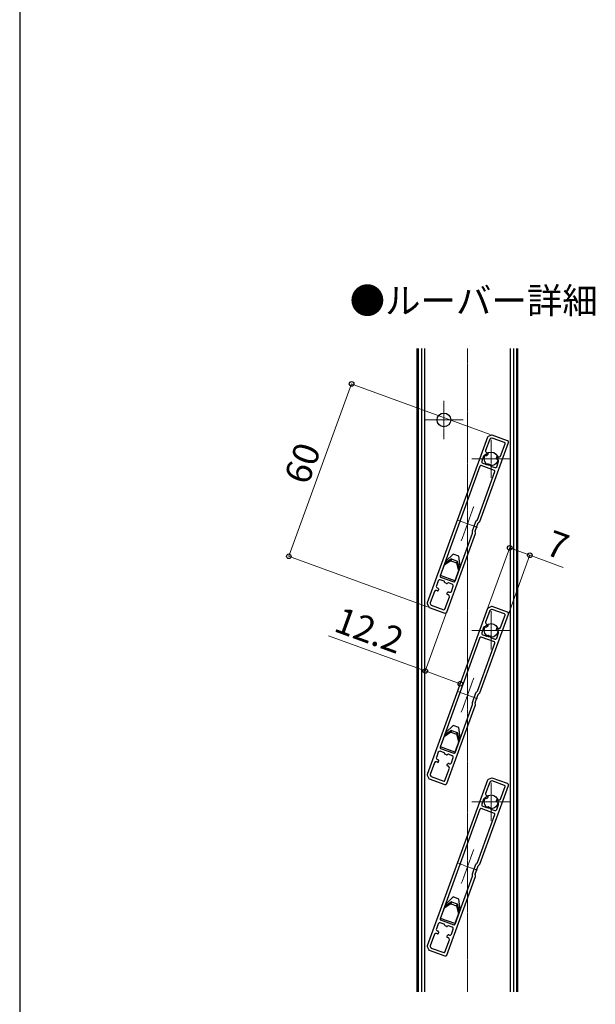
# Model space of a CAD drawing. Extents: x 875 to 9625, y 1050 to 14032.
# Drawn here: x 875 to 2758, y 7589 to 10810 of the extents above; entities that cross this region are included whole.
import ezdxf

# ---------------------------------------------------------------- set-up
doc = ezdxf.new("R2010")
doc.units = 0
doc.linetypes.add('YCENTER_1', pattern=[13, 10, -1, 1, -1])
for name, color, linetype, lineweight in [('USER1', 3, 'CONTINUOUS', 13), ('YKK_12', 2, 'CONTINUOUS', 13), ('YKK_A1', 4, 'CONTINUOUS', 30), ('YKK_D', 6, 'CONTINUOUS', 13), ('YKK_ZWAK', 7, 'CONTINUOUS', 30)]:
    doc.layers.add(name, color=color, linetype=linetype, lineweight=lineweight)
doc.styles.add('text-b', font='txt')

msp = doc.modelspace()

# ---------------------------------------------------------------- linework, layer by layer
at = {"layer": 'YKK_12', "linetype": 'YCENTER_1'}
for p, q in [((2340, 9734.9), (2340, 7630)), ((2263, 9563.4), (2263, 9438.4)), ((2200.5, 9500.9), (2325.5, 9500.9)), ((2417, 9435.9), (2417, 9310.9)), ((2354.5, 9373.4), (2479.5, 9373.4)), ((2319.7, 9105.7), (2360.3, 9217.1)), ((2307.1, 9173.4), (2372.9, 9149.4)), ((2417, 8874.9), (2417, 8749.9)), ((2354.5, 8812.4), (2479.5, 8812.4)), ((2319.7, 8544.7), (2360.3, 8656.1)), ((2307.1, 8612.4), (2372.9, 8588.4)), ((2417, 8313.9), (2417, 8188.9)), ((2354.5, 8251.4), (2479.5, 8251.4)), ((2319.7, 7983.7), (2360.3, 8095.1)), ((2307.1, 8051.4), (2372.9, 8027.4))]:
    msp.add_line(p, q, dxfattribs=at)
at = {"layer": 'YKK_A1'}
for p, q in [((2175, 7630), (2175, 9734.9)), ((2180, 7630), (2180, 9734.9)), ((2190, 7630), (2190, 9734.9)), ((2200, 7630), (2200, 9734.9)), ((2480, 9734.9), (2480, 7630)), ((2490, 9734.9), (2490, 7630)), ((2500, 9734.9), (2500, 7630)), ((2505, 7630), (2505, 9734.9)), ((2268.7, 9039), (2293, 9062)), ((2311.8, 9055.2), (2293, 9062)), ((2315.7, 9021.9), (2311.8, 9055.2)), ((2251.6, 8992), (2268.7, 9039)), ((2285, 9040), (2263.7, 9025.2)), ((2287.2, 9046), (2265.8, 9031.2)), ((2287.2, 9046), (2285, 9040)), ((2285, 9040), (2303.8, 9033.2)), ((2287.2, 9046), (2306, 9039.2)), ((2315.7, 9021.9), (2298.6, 8974.9)), ((2306, 9039.2), (2303.8, 9033.2)), ((2303.8, 9033.2), (2310.6, 9008.1)), ((2306, 9039.2), (2312.8, 9014.1)), ((2298.6, 8974.9), (2251.6, 8992)), ((2251.6, 8431), (2268.7, 8478)), ((2285, 8479), (2263.7, 8464.2)), ((2287.2, 8485), (2265.8, 8470.2)), ((2268.7, 8478), (2293, 8501)), ((2287.2, 8485), (2285, 8479)), ((2285, 8479), (2303.8, 8472.2)), ((2287.2, 8485), (2306, 8478.2)), ((2311.8, 8494.2), (2293, 8501)), ((2306, 8478.2), (2303.8, 8472.2)), ((2306, 8478.2), (2312.8, 8453.1)), ((2315.7, 8460.9), (2311.8, 8494.2)), ((2315.7, 8460.9), (2298.6, 8413.9)), ((2303.8, 8472.2), (2310.6, 8447.1)), ((2298.6, 8413.9), (2251.6, 8431)), ((2268.7, 7917), (2293, 7940)), ((2311.8, 7933.2), (2293, 7940)), ((2315.7, 7899.9), (2311.8, 7933.2)), ((2251.6, 7870), (2268.7, 7917)), ((2285, 7918), (2263.7, 7903.2)), ((2287.2, 7924), (2265.8, 7909.2)), ((2287.2, 7924), (2285, 7918)), ((2285, 7918), (2303.8, 7911.2)), ((2287.2, 7924), (2306, 7917.2)), ((2315.7, 7899.9), (2298.6, 7852.9)), ((2306, 7917.2), (2303.8, 7911.2)), ((2303.8, 7911.2), (2310.6, 7886.1)), ((2306, 7917.2), (2312.8, 7892.1)), ((2298.6, 7852.9), (2251.6, 7870))]:
    msp.add_line(p, q, dxfattribs=at)
at = {"layer": 'YKK_A1', "linetype": 'ByBlock', "lineweight": -2, "ltscale": 0.5}
for p, q in [((2405.8, 9444.6), (2208.3, 8901.9)), ((2417.9, 9451.2), (2407.4, 9446.3)), ((2418.4, 9441.5), (2414.6, 9439.7)), ((2470.8, 9432.9), (2420.2, 9451.3)), ((2461.1, 9426.9), (2420.7, 9441.6)), ((2380, 9169), (2473.7, 9426.5)), ((2413, 9438), (2399.3, 9400.4)), ((2448.2, 9382.6), (2462.9, 9423)), ((2392.8, 9382.5), (2386.7, 9365.6)), ((2401.1, 9384.8), (2399.2, 9385.5)), ((2402.3, 9394), (2405.8, 9392.7)), ((2438.2, 9380.9), (2441.8, 9379.6)), ((2380.8, 9349.7), (2250.2, 8990.7)), ((2427.9, 9335.7), (2384.7, 9351.5)), ((2389.7, 9359.2), (2402.6, 9354.5)), ((2404.9, 9355.3), (2405.1, 9355.6)), ((2414.9, 9352.1), (2414.9, 9351.6)), ((2416.2, 9349.6), (2429.1, 9344.9)), ((2435.5, 9347.8), (2441.7, 9364.8)), ((2438.7, 9371.2), (2436.8, 9371.9)), ((2372.4, 9174.4), (2429.7, 9331.9)), ((2355.9, 9137.8), (2367.2, 9169)), ((2365.2, 9137), (2374.9, 9163.7)), ((2368.1, 9170.3), (2371.5, 9173.1)), ((2375.8, 9165), (2379.1, 9167.8)), ((2271.9, 8872.1), (2365.7, 9129.6)), ((2299.1, 8972.9), (2356.4, 9130.4)), ((2356.5, 9131.9), (2355.8, 9136.3)), ((2365.8, 9131.1), (2365, 9135.5)), ((2244.4, 8974.7), (2238.2, 8957.8)), ((2263.7, 8973), (2250.8, 8977.7)), ((2252, 8986.9), (2295.2, 8971.1)), ((2265, 8970.5), (2265, 8971)), ((2275, 8967.3), (2274.8, 8967)), ((2290.3, 8963.3), (2277.3, 8968)), ((2287.1, 8940), (2293.2, 8956.9)), ((2231.7, 8940), (2218, 8902.3)), ((2241.7, 8941.7), (2238.1, 8942.9)), ((2241.2, 8951.4), (2243.1, 8950.7)), ((2277.6, 8928.6), (2274.1, 8929.9)), ((2278.8, 8937.7), (2280.7, 8937)), ((2208.4, 8899.6), (2213.3, 8889.1)), ((2218.1, 8900), (2219.9, 8896.2)), ((2221.6, 8894.7), (2262, 8880)), ((2265.9, 8881.8), (2280.6, 8922.2)), ((2405.8, 8883.6), (2208.3, 8340.9)), ((2215, 8887.5), (2265.5, 8869.1)), ((2380, 8608), (2473.7, 8865.5)), ((2413, 8877), (2399.3, 8839.4)), ((2417.9, 8890.2), (2407.4, 8885.3)), ((2418.4, 8880.5), (2414.6, 8878.7)), ((2470.8, 8871.9), (2420.2, 8890.3)), ((2461.1, 8865.9), (2420.7, 8880.6)), ((2448.2, 8821.6), (2462.9, 8862)), ((2402.3, 8833), (2405.8, 8831.7)), ((2392.8, 8821.5), (2386.7, 8804.6)), ((2389.7, 8798.2), (2402.6, 8793.5)), ((2401.1, 8823.8), (2399.2, 8824.5)), ((2404.9, 8794.3), (2405.1, 8794.6)), ((2435.5, 8786.8), (2441.7, 8803.8)), ((2438.7, 8810.2), (2436.8, 8810.9)), ((2438.2, 8819.9), (2441.8, 8818.6)), ((2380.8, 8788.7), (2250.2, 8429.7)), ((2372.4, 8613.4), (2429.7, 8770.9)), ((2427.9, 8774.7), (2384.7, 8790.5)), ((2414.9, 8791.1), (2414.9, 8790.6)), ((2416.2, 8788.6), (2429.1, 8783.9)), ((2355.9, 8576.8), (2367.2, 8608)), ((2365.2, 8576), (2374.9, 8602.7)), ((2368.1, 8609.3), (2371.5, 8612.1)), ((2375.8, 8604), (2379.1, 8606.8)), ((2299.1, 8411.9), (2356.4, 8569.4)), ((2356.5, 8570.9), (2355.8, 8575.3)), ((2365.8, 8570.1), (2365, 8574.5)), ((2271.9, 8311.1), (2365.7, 8568.6)), ((2244.4, 8413.7), (2238.2, 8396.8)), ((2263.7, 8412), (2250.8, 8416.7)), ((2252, 8425.9), (2295.2, 8410.1)), ((2265, 8409.5), (2265, 8410)), ((2231.7, 8379), (2218, 8341.3)), ((2241.7, 8380.7), (2238.1, 8381.9)), ((2241.2, 8390.4), (2243.1, 8389.7)), ((2275, 8406.3), (2274.8, 8406)), ((2290.3, 8402.3), (2277.3, 8407)), ((2278.8, 8376.7), (2280.7, 8376)), ((2287.1, 8379), (2293.2, 8395.9)), ((2265.9, 8320.8), (2280.6, 8361.2)), ((2277.6, 8367.6), (2274.1, 8368.9)), ((2405.8, 8322.6), (2208.3, 7779.9)), ((2208.4, 8338.6), (2213.3, 8328.1)), ((2215, 8326.5), (2265.5, 8308.1)), ((2218.1, 8339), (2219.9, 8335.2)), ((2221.6, 8333.7), (2262, 8319)), ((2413, 8316), (2399.3, 8278.4)), ((2417.9, 8329.2), (2407.4, 8324.3)), ((2418.4, 8319.5), (2414.6, 8317.7)), ((2470.8, 8310.9), (2420.2, 8329.3)), ((2461.1, 8304.9), (2420.7, 8319.6)), ((2380, 8047), (2473.7, 8304.5)), ((2448.2, 8260.6), (2462.9, 8301)), ((2392.8, 8260.5), (2386.7, 8243.6)), ((2401.1, 8262.8), (2399.2, 8263.5)), ((2402.3, 8272), (2405.8, 8270.7)), ((2438.7, 8249.2), (2436.8, 8249.9)), ((2438.2, 8258.9), (2441.8, 8257.6)), ((2380.8, 8227.7), (2250.2, 7868.7)), ((2427.9, 8213.7), (2384.7, 8229.5)), ((2389.7, 8237.2), (2402.6, 8232.5)), ((2404.9, 8233.3), (2405.1, 8233.6)), ((2414.9, 8230.1), (2414.9, 8229.6)), ((2416.2, 8227.6), (2429.1, 8222.9)), ((2435.5, 8225.8), (2441.7, 8242.8)), ((2372.4, 8052.4), (2429.7, 8209.9)), ((2355.9, 8015.8), (2367.2, 8047)), ((2365.2, 8015), (2374.9, 8041.7)), ((2368.1, 8048.3), (2371.5, 8051.1)), ((2375.8, 8043), (2379.1, 8045.8)), ((2271.9, 7750.1), (2365.7, 8007.6)), ((2299.1, 7850.9), (2356.4, 8008.4)), ((2356.5, 8009.9), (2355.8, 8014.3)), ((2365.8, 8009.1), (2365, 8013.5)), ((2252, 7864.9), (2295.2, 7849.1)), ((2244.4, 7852.7), (2238.2, 7835.8)), ((2241.2, 7829.4), (2243.1, 7828.7)), ((2263.7, 7851), (2250.8, 7855.7)), ((2265, 7848.5), (2265, 7849)), ((2275, 7845.3), (2274.8, 7845)), ((2290.3, 7841.3), (2277.3, 7846)), ((2287.1, 7818), (2293.2, 7834.9)), ((2231.7, 7818), (2218, 7780.3)), ((2241.7, 7819.7), (2238.1, 7820.9)), ((2265.9, 7759.8), (2280.6, 7800.2)), ((2277.6, 7806.6), (2274.1, 7807.9)), ((2278.8, 7815.7), (2280.7, 7815)), ((2208.4, 7777.6), (2213.3, 7767.1)), ((2215, 7765.5), (2265.5, 7747.1)), ((2218.1, 7778), (2219.9, 7774.2)), ((2221.6, 7772.7), (2262, 7758))]:
    msp.add_line(p, q, dxfattribs=at)
at = {"layer": 'YKK_A1'}
for centre in [(2263, 9500.9), (2417, 9373.4), (2417, 8812.4), (2417, 8251.4)]:
    msp.add_circle(centre, 22.5, dxfattribs=at)
at = {"layer": 'YKK_A1', "linetype": 'ByBlock', "lineweight": -2, "ltscale": 0.5}
for centre, radius, start, end in [((2408.6, 9443.6), 3, 115, 160), ((2415.8, 9437), 3, 115, 160), ((2419.2, 9448.5), 3, 70, 115), ((2419.6, 9438.8), 3, 70, 115), ((2460.1, 9424.1), 3, 340, 70), ((2469, 9428.2), 5, 340, 70), ((2397.5, 9380.8), 5, 70, 160), ((2404, 9398.7), 5, 160, 250), ((2402.2, 9387.7), 3, 250, 314.6231), ((2416.9, 9372.7), 18, 125.1501, 134.6231), ((2404.8, 9389.9), 3, 305.1501, 70), ((2437.2, 9378.1), 3, 70, 194.8499), ((2416.9, 9372.7), 18, 5.3769, 14.8499), ((2437.8, 9374.7), 3, 185.3769, 250), ((2443.5, 9384.3), 5, 250, 340), ((2383.7, 9348.6), 3, 70, 160), ((2391.4, 9363.9), 5, 160, 250), ((2403.2, 9356.4), 2, 250, 325), ((2407.6, 9353.9), 3, 63.666, 145), ((2416.9, 9372.7), 18, 243.666, 256.334), ((2411.9, 9352.3), 3, 355, 76.334), ((2416.9, 9351.4), 2, 175, 250), ((2430.8, 9349.6), 5, 250, 340), ((2437, 9366.5), 5, 340, 70), ((2426.9, 9332.9), 3, 340, 70), ((2370.1, 9168), 3, 130, 160), ((2369.6, 9175.4), 3, 310, 340), ((2377.7, 9162.7), 3, 130, 160), ((2377.2, 9170.1), 3, 310, 340), ((2358.7, 9136.8), 3, 160, 190), ((2353.6, 9131.4), 3, 340, 10), ((2368, 9136), 3, 160, 190), ((2362.8, 9130.6), 3, 340, 10), ((2253, 8989.7), 3, 160, 250), ((2242.9, 8956.1), 5, 160, 250), ((2249.1, 8973), 5, 70, 160), ((2263, 8971.1), 2, 355, 70), ((2268, 8970.3), 3, 175, 256.334), ((2263, 8949.9), 18, 63.666, 76.334), ((2272.3, 8968.7), 3, 243.666, 325), ((2276.7, 8966.2), 2, 70, 145), ((2288.5, 8958.6), 5, 340, 70), ((2296.2, 8973.9), 3, 250, 340), ((2236.4, 8938.2), 5, 70, 160), ((2242.7, 8944.5), 3, 250, 14.8499), ((2242.1, 8947.9), 3, 5.3769, 70), ((2263, 8949.9), 18, 185.3769, 194.8499), ((2275.1, 8932.7), 3, 125.1501, 250), ((2263, 8949.9), 18, 305.1501, 314.6231), ((2277.8, 8934.9), 3, 70, 134.6231), ((2275.9, 8923.9), 5, 340, 70), ((2282.4, 8941.7), 5, 250, 340), ((2211.1, 8900.9), 3, 160, 205), ((2220.9, 8901.3), 3, 160, 205), ((2222.6, 8897.5), 3, 205, 250), ((2216, 8890.3), 3, 205, 250), ((2263.1, 8882.8), 3, 250, 340), ((2267.2, 8873.8), 5, 250, 340), ((2408.6, 8882.6), 3, 115, 160), ((2415.8, 8876), 3, 115, 160), ((2419.2, 8887.5), 3, 70, 115), ((2419.6, 8877.8), 3, 70, 115), ((2460.1, 8863.1), 3, 340, 70), ((2469, 8867.2), 5, 340, 70), ((2404, 8837.7), 5, 160, 250), ((2404.8, 8828.9), 3, 305.1501, 70), ((2391.4, 8802.9), 5, 160, 250), ((2397.5, 8819.8), 5, 70, 160), ((2402.2, 8826.7), 3, 250, 314.6231), ((2416.9, 8811.7), 18, 125.1501, 134.6231), ((2407.6, 8792.9), 3, 63.666, 145), ((2416.9, 8811.7), 18, 243.666, 256.334), ((2437.2, 8817.1), 3, 70, 194.8499), ((2416.9, 8811.7), 18, 5.3769, 14.8499), ((2437.8, 8813.7), 3, 185.3769, 250), ((2437, 8805.5), 5, 340, 70), ((2443.5, 8823.3), 5, 250, 340), ((2383.7, 8787.6), 3, 70, 160), ((2403.2, 8795.4), 2, 250, 325), ((2411.9, 8791.3), 3, 355, 76.334), ((2416.9, 8790.4), 2, 175, 250), ((2426.9, 8771.9), 3, 340, 70), ((2430.8, 8788.6), 5, 250, 340), ((2370.1, 8607), 3, 130, 160), ((2369.6, 8614.4), 3, 310, 340), ((2377.7, 8601.7), 3, 130, 160), ((2377.2, 8609.1), 3, 310, 340), ((2358.7, 8575.8), 3, 160, 190), ((2353.6, 8570.4), 3, 340, 10), ((2368, 8575), 3, 160, 190), ((2362.8, 8569.6), 3, 340, 10), ((2249.1, 8412), 5, 70, 160), ((2253, 8428.7), 3, 160, 250), ((2263, 8410.1), 2, 355, 70), ((2268, 8409.3), 3, 175, 256.334), ((2296.2, 8412.9), 3, 250, 340), ((2236.4, 8377.2), 5, 70, 160), ((2242.9, 8395.1), 5, 160, 250), ((2242.7, 8383.5), 3, 250, 14.8499), ((2242.1, 8386.9), 3, 5.3769, 70), ((2263, 8388.9), 18, 185.3769, 194.8499), ((2263, 8388.9), 18, 63.666, 76.334), ((2272.3, 8407.7), 3, 243.666, 325), ((2263, 8388.9), 18, 305.1501, 314.6231), ((2276.7, 8405.2), 2, 70, 145), ((2277.8, 8373.9), 3, 70, 134.6231), ((2282.4, 8380.7), 5, 250, 340), ((2288.5, 8397.6), 5, 340, 70), ((2275.1, 8371.7), 3, 125.1501, 250), ((2275.9, 8362.9), 5, 340, 70), ((2211.1, 8339.9), 3, 160, 205), ((2216, 8329.3), 3, 205, 250), ((2220.9, 8340.3), 3, 160, 205), ((2222.6, 8336.5), 3, 205, 250), ((2263.1, 8321.8), 3, 250, 340), ((2408.6, 8321.6), 3, 115, 160), ((2415.8, 8315), 3, 115, 160), ((2419.2, 8326.5), 3, 70, 115), ((2419.6, 8316.8), 3, 70, 115), ((2267.2, 8312.8), 5, 250, 340), ((2460.1, 8302.1), 3, 340, 70), ((2469, 8306.2), 5, 340, 70), ((2397.5, 8258.8), 5, 70, 160), ((2404, 8276.7), 5, 160, 250), ((2402.2, 8265.7), 3, 250, 314.6231), ((2416.9, 8250.7), 18, 125.1501, 134.6231), ((2404.8, 8267.9), 3, 305.1501, 70), ((2437.2, 8256.1), 3, 70, 194.8499), ((2416.9, 8250.7), 18, 5.3769, 14.8499), ((2437.8, 8252.7), 3, 185.3769, 250), ((2437, 8244.5), 5, 340, 70), ((2443.5, 8262.3), 5, 250, 340), ((2383.7, 8226.6), 3, 70, 160), ((2391.4, 8241.9), 5, 160, 250), ((2403.2, 8234.4), 2, 250, 325), ((2407.6, 8231.9), 3, 63.666, 145), ((2416.9, 8250.7), 18, 243.666, 256.334), ((2411.9, 8230.3), 3, 355, 76.334), ((2416.9, 8229.4), 2, 175, 250), ((2430.8, 8227.6), 5, 250, 340), ((2426.9, 8210.9), 3, 340, 70), ((2370.1, 8046), 3, 130, 160), ((2369.6, 8053.4), 3, 310, 340), ((2377.7, 8040.7), 3, 130, 160), ((2377.2, 8048.1), 3, 310, 340), ((2358.7, 8014.8), 3, 160, 190), ((2353.6, 8009.4), 3, 340, 10), ((2368, 8014), 3, 160, 190), ((2362.8, 8008.6), 3, 340, 10), ((2253, 7867.7), 3, 160, 250), ((2242.9, 7834.1), 5, 160, 250), ((2242.1, 7825.9), 3, 5.3769, 70), ((2249.1, 7851), 5, 70, 160), ((2263, 7849.1), 2, 355, 70), ((2268, 7848.3), 3, 175, 256.334), ((2263, 7827.9), 18, 63.666, 76.334), ((2272.3, 7846.7), 3, 243.666, 325), ((2276.7, 7844.2), 2, 70, 145), ((2288.5, 7836.6), 5, 340, 70), ((2296.2, 7851.9), 3, 250, 340), ((2236.4, 7816.2), 5, 70, 160), ((2242.7, 7822.5), 3, 250, 14.8499), ((2263, 7827.9), 18, 185.3769, 194.8499), ((2275.1, 7810.7), 3, 125.1501, 250), ((2263, 7827.9), 18, 305.1501, 314.6231), ((2277.8, 7812.9), 3, 70, 134.6231), ((2275.9, 7801.9), 5, 340, 70), ((2282.4, 7819.7), 5, 250, 340), ((2211.1, 7778.9), 3, 160, 205), ((2216, 7768.3), 3, 205, 250), ((2220.9, 7779.3), 3, 160, 205), ((2222.6, 7775.5), 3, 205, 250), ((2263.1, 7760.8), 3, 250, 340), ((2267.2, 7751.8), 5, 250, 340)]:
    msp.add_arc(centre, radius, start, end, dxfattribs=at)
at = {"layer": 'YKK_D'}
for p, q in [((1755.5, 9054.7), (1960.8, 9618.6)), ((2413.9, 9453.6), (1959.8, 9618.9)), ((2208.6, 8889.8), (1754.6, 9055.1)), ((2404.8, 8880.8), (2478.4, 9083)), ((2472.5, 8862), (2544.2, 9059.1)), ((2478.1, 9082.1), (2543.9, 9058.2)), ((2543.9, 9058.2), (2652.7, 9018.5)), ((2291.4, 8925.6), (2201.5, 8678.5)), ((2404.3, 8879.5), (2316, 8636.8)), ((2201.8, 8679.5), (1884.9, 8794.8)), ((2316.4, 8637.8), (2201.8, 8679.5))]:
    msp.add_line(p, q, dxfattribs=at)
at = {"layer": 'YKK_D', "linetype": 'ByBlock', "lineweight": -2}
for centre in [(1960.8, 9618.6), (2478.1, 9082.1), (1755.5, 9054.7), (2543.9, 9058.2), (2201.8, 8679.5), (2316.4, 8637.8)]:
    msp.add_circle(centre, 7.5, dxfattribs=at)
at = {"layer": 'YKK_ZWAK'}
msp.add_line((875, 13800), (875, 1050), dxfattribs=at)

# ---------------------------------------------------------------- texts
at = {"layer": 'USER1', "style": 'text-b'}
msp.add_text('●ルーバー詳細', height=85, dxfattribs=at).set_placement((1954.4, 9848.6))
at = {"layer": 'YKK_D', "style": 'text-b'}
for s, rotation, p in [('60', 70, (1817.8, 9284.3)), ('7', 340.0001, (2590, 9062.7)), ('12.2', 340, (1898.3, 8811.2))]:
    msp.add_text(s, height=85, rotation=rotation, dxfattribs=at).set_placement(p)

doc.saveas('drawing.dxf')
